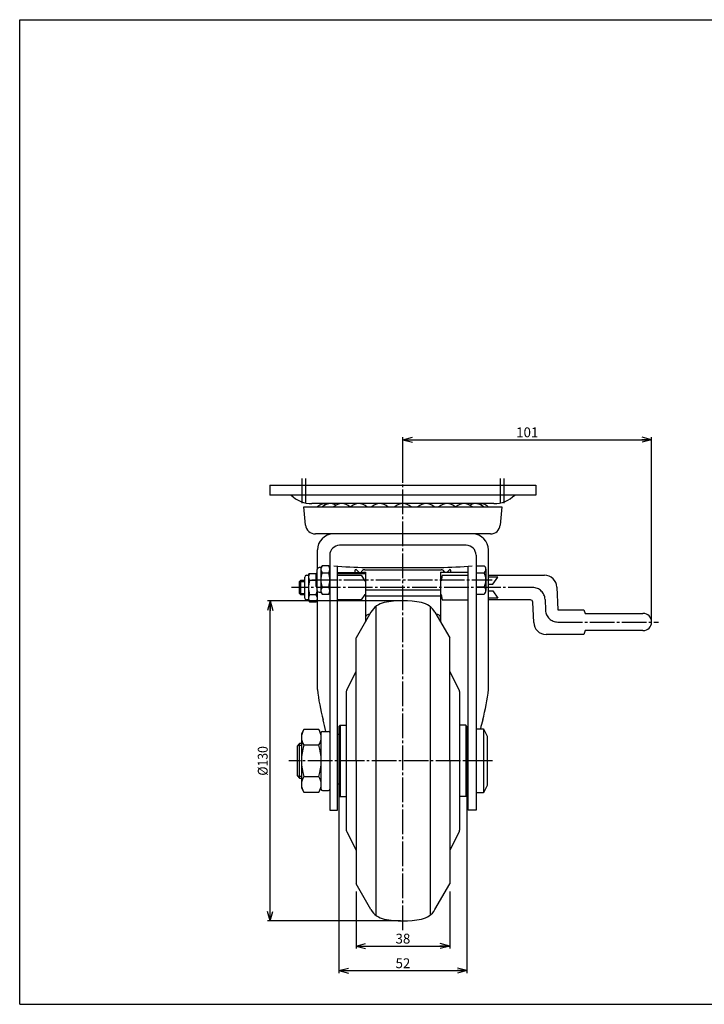
# Model space of a CAD drawing. Extents: x 10 to 584, y 10 to 410.
# Drawn here: x 10 to 288, y 10 to 410 of the extents above; entities that cross this region are included whole.
import ezdxf
from ezdxf.enums import TextEntityAlignment as Align

# ---------------------------------------------------------------- set-up
doc = ezdxf.new("R2010")
doc.units = 0
doc.header["$MEASUREMENT"] = 0
doc.linetypes.add('CENTER', pattern=[13, 10, -1, 1, -1])
doc.layers.get('0').update_dxf_attribs({"linetype": 'CONTINUOUS'})
for name, color, linetype in [('1-1', 7, 'CONTINUOUS'), ('GR1-1', 7, 'CONTINUOUS'), ('LAYERGROUP-1', 3, 'CONTINUOUS'), ('}}ﾊﾊGG血CCТ', 3, 'CONTINUOUS')]:
    doc.layers.add(name, color=color, linetype=linetype)
doc.styles.add('STYLE1', font='MONOTXT.SHX', dxfattribs={"bigfont": 'extfont.shx'})

# ---------------------------------------------------------------- blocks, each defined once
blk = doc.blocks.new('FXTIP_ARROW_S')
at = {"color": 0, "linetype": 'CONTINUOUS'}
for q in [(-1, 0), (-0.965926, 0.258819), (-0.965926, -0.258819)]:
    blk.add_line((0, 0), q, dxfattribs=at)
blk = doc.blocks.new('FXTIP_ARROW_E')
at = {"color": 0, "linetype": 'CONTINUOUS'}
for q in [(-1, 0), (-0.965926, 0.258819), (-0.965926, -0.258819)]:
    blk.add_line((0, 0), q, dxfattribs=at)

msp = doc.modelspace()

# ---------------------------------------------------------------- linework, layer by layer
at = {"layer": '1-1', "color": 3, "linetype": 'CONTINUOUS'}
for p, q in [((152.649382, 169.315599), (146.632246, 158.893615)), ((152.649381, 169.315599), (146.632246, 158.893615)), ((178.615111, 169.315599), (184.632246, 158.893615)), ((146.632246, 108.893615), (146.632246, 158.893615)), ((184.632246, 108.893615), (184.632246, 158.893615)), ((146.632246, 108.893615), (146.632246, 58.893615)), ((184.632246, 108.893615), (184.632246, 58.893615)), ((152.649382, 48.471631), (146.632246, 58.893615)), ((152.649381, 48.471631), (146.632246, 58.893615)), ((178.615111, 48.471631), (184.632246, 58.893615))]:
    msp.add_line(p, q, dxfattribs=at)
for centre, radius, start, end in [((159.577585, 165.315599), 8, 100.906578, 150), ((165.632246, 133.893615), 40, 79.093422, 100.906578), ((171.686908, 165.315599), 8, 30, 79.093422), ((159.577585, 52.471631), 8, 210, 259.093422), ((171.686908, 52.471631), 8, 280.906578, 330), ((165.632246, 83.893615), 40, 259.093422, 280.906578)]:
    msp.add_arc(centre, radius, start, end, dxfattribs=at)
at = {"layer": 'GR1-1', "color": 7, "linetype": 'CONTINUOUS'}
for p, q in [((165.632246, 221.888615), (165.632246, 240.370116)), ((266.632246, 166.293615), (266.632246, 240.370116)), ((165.632246, 239.370116), (266.632246, 239.370116)), ((164.632246, 173.893611), (110.703616, 173.893611)), ((111.703616, 43.893619), (111.703616, 173.893611)), ((139.632246, 94.693615), (139.632246, 22.681235)), ((191.632246, 95.094625), (191.632246, 22.681235)), ((146.632246, 55.893615), (146.632246, 32.681235)), ((184.632246, 55.893615), (184.632246, 32.681235)), ((164.632246, 43.893619), (110.703616, 43.893619)), ((146.632246, 33.681235), (184.632246, 33.681235)), ((139.632246, 23.681235), (191.632246, 23.681235))]:
    msp.add_line(p, q, dxfattribs=at)
at = {"layer": 'GR1-1', "color": 6, "linetype": 'CENTER'}
for p, q in [((165.632246, 40.13903), (165.632246, 225.964544)), ((128.624473, 182.393615), (201.923248, 182.393615)), ((218.345787, 179.293615), (120.384177, 179.293615)), ((223.341028, 174.511712), (223.534717, 170.075518)), ((228.529958, 165.293615), (269.384254, 165.293615)), ((201.97405, 108.893615), (119.259935, 108.893615))]:
    msp.add_line(p, q, dxfattribs=at)
at = {"layer": 'GR1-1', "color": 3, "linetype": 'CONTINUOUS'}
for p, q in [((111.632246, 220.888615), (219.632246, 220.888615)), ((111.632246, 220.888615), (111.632246, 216.888615)), ((219.632246, 220.888615), (219.632246, 216.888615)), ((219.632246, 216.888615), (111.632246, 216.888615)), ((126.092456, 204.699282), (125.432246, 212.063615)), ((125.432246, 212.063615), (205.832246, 212.063615)), ((202.561709, 213.388615), (128.702783, 213.388615)), ((205.832246, 212.063615), (205.172036, 204.699282)), ((201.188663, 201.063615), (130.075829, 201.063615)), ((191.332246, 196.463615), (139.932246, 196.463615)), ((130.882246, 186.912873), (130.882246, 194.563615)), ((135.932246, 192.463615), (135.932246, 88.863615)), ((195.332246, 192.463615), (195.332246, 88.863615)), ((200.382246, 137.912697), (200.382246, 194.563615)), ((132.778827, 188.167116), (132.332246, 187.393615)), ((135.485664, 188.167116), (132.778828, 188.167117)), ((135.485664, 188.167117), (135.932246, 187.393615)), ((139.132246, 88.863615), (139.132246, 188.022125)), ((192.132246, 88.863615), (192.132246, 188.022125)), ((195.332246, 188.167117), (198.596989, 188.167117)), ((126.532246, 184.293615), (127.282246, 184.293615)), ((127.282246, 184.293615), (127.728827, 185.067116)), ((127.282246, 184.293615), (127.282246, 174.293615)), ((127.728828, 185.067117), (130.435664, 185.067116)), ((130.832246, 185.393615), (130.332246, 184.852115)), ((130.332246, 184.852115), (130.332246, 179.935115)), ((130.435664, 185.067117), (130.471555, 185.004952)), ((130.832246, 178.143615), (130.832246, 186.643615)), ((132.332246, 187.393615), (131.582246, 187.393615)), ((132.332246, 187.393615), (132.332246, 177.393615)), ((132.778828, 185.280366), (135.485664, 185.280366)), ((139.132246, 185.393615), (150.382246, 185.393615)), ((139.132246, 184.293615), (148.632246, 184.293615)), ((146.132246, 186.142401), (146.132246, 185.393615)), ((146.632246, 186.642401), (147.803966, 185.393615)), ((148.632246, 184.293615), (150.132246, 182.043615)), ((149.632246, 185.393615), (149.632246, 185.543615)), ((149.632246, 185.543615), (150.382246, 185.543615)), ((150.132246, 186.543615), (181.132246, 186.543615)), ((150.382246, 185.543615), (150.382246, 165.388806)), ((150.632246, 187.463615), (180.632246, 187.463615)), ((180.882246, 185.543615), (180.882246, 165.388806)), ((180.882246, 185.543615), (181.632246, 185.543615)), ((192.132246, 185.393615), (180.882246, 185.393615)), ((181.632246, 184.293615), (181.132246, 182.043615)), ((181.632246, 185.543615), (181.632246, 185.393615)), ((181.632246, 184.293615), (192.132246, 184.293615)), ((184.632246, 186.642401), (183.460526, 185.393615)), ((185.132246, 185.393615), (185.132246, 186.142401)), ((195.332246, 185.280366), (198.596989, 185.280366)), ((200.382246, 184.293615), (223.132246, 184.293615)), ((123.632246, 181.752115), (124.132246, 182.293615)), ((123.632246, 176.835115), (123.632246, 181.752115)), ((124.132246, 182.293615), (125.782246, 182.293615)), ((125.782246, 175.043615), (125.782246, 183.543615)), ((130.332246, 182.180366), (127.728828, 182.180366)), ((150.132246, 182.043615), (150.382246, 182.043615)), ((181.132246, 182.043615), (180.882246, 182.043615)), ((124.132246, 176.293615), (123.632246, 176.835115)), ((125.782246, 176.293615), (124.132246, 176.293615)), ((130.435664, 176.406863), (127.728828, 176.406863)), ((130.332246, 179.935115), (130.832246, 179.393615)), ((130.882246, 137.912697), (130.882246, 177.874357)), ((131.582246, 177.393615), (132.332246, 177.393615)), ((132.332246, 177.393615), (132.778828, 176.620112)), ((135.485664, 179.506863), (132.778828, 179.506863)), ((132.778828, 176.620112), (135.485664, 176.620112)), ((135.485664, 176.620112), (135.932246, 177.393615)), ((150.132246, 176.543615), (148.632246, 174.293615)), ((150.132246, 176.543615), (150.382246, 176.543615)), ((180.882246, 176.543615), (181.132246, 176.543615)), ((181.132246, 176.543615), (181.632246, 174.293615)), ((198.596989, 179.506863), (195.332246, 179.506863)), ((195.332246, 176.620112), (198.596989, 176.620112)), ((228.127487, 179.511712), (228.529958, 170.293615)), ((127.282246, 174.293615), (126.532246, 174.293615)), ((127.728828, 173.520112), (127.282246, 174.293615)), ((127.728828, 173.520112), (130.435664, 173.520112)), ((130.882246, 174.293615), (130.435664, 173.520112)), ((148.632246, 174.293615), (139.132246, 174.293615)), ((181.632246, 174.293615), (192.132246, 174.293615)), ((217.388495, 174.293615), (200.382246, 174.293615)), ((218.748258, 165.075518), (218.387544, 173.337234)), ((228.529958, 170.293615), (239.132246, 170.293615)), ((239.132246, 170.293615), (239.632246, 168.793615)), ((239.632246, 168.793615), (263.132246, 168.793615)), ((239.132246, 160.293615), (223.743499, 160.293615)), ((239.632246, 161.793615), (239.132246, 160.293615)), ((263.132246, 161.793615), (239.632246, 161.793615)), ((125.414726, 121.595321), (124.432246, 119.893615)), ((131.449765, 121.595321), (125.414726, 121.595321)), ((132.432246, 119.893615), (131.449765, 121.595321)), ((132.432246, 97.393615), (132.432246, 120.393615)), ((132.932246, 120.893615), (135.432246, 120.893615)), ((195.332246, 121.891806), (198.332246, 121.891806)), ((198.332246, 121.891806), (199.832246, 118.891806)), ((124.432246, 119.893615), (124.432246, 97.893615)), ((139.632246, 119.547804), (139.132246, 119.547804)), ((191.632246, 119.547804), (192.132246, 119.547804)), ((199.832246, 118.891806), (199.832246, 98.891806)), ((123.632246, 115.889997), (122.632246, 114.889997)), ((122.632246, 114.889997), (122.632246, 102.889997)), ((124.432246, 115.889997), (123.632246, 115.889997)), ((131.449765, 115.244468), (125.414726, 115.244468)), ((122.632246, 102.889997), (123.632246, 101.889997)), ((123.632246, 101.889997), (124.432246, 101.889997)), ((125.414726, 102.542762), (131.449765, 102.542762)), ((124.432246, 97.893615), (125.414726, 96.191909)), ((125.414726, 96.191909), (131.449765, 96.191909)), ((131.449765, 96.191909), (132.432246, 97.893615)), ((132.932246, 96.893615), (135.432246, 96.893615)), ((139.132246, 99.547804), (139.632246, 99.547804)), ((192.132246, 99.547804), (191.632246, 99.547804)), ((199.832246, 98.891806), (198.332246, 95.891806)), ((198.332246, 95.891806), (195.332246, 95.891806)), ((135.932246, 88.863615), (139.132246, 88.863615)), ((195.332246, 88.863615), (192.132246, 88.863615))]:
    msp.add_line(p, q, dxfattribs=at)
at = {"layer": 'GR1-1', "color": 6, "linetype": 'CONTINUOUS'}
for p, q in [((130.332246, 184.852115), (130.832246, 184.852115)), ((150.382246, 184.852115), (139.132246, 184.852115)), ((123.632246, 181.752115), (125.782246, 181.752115)), ((124.132246, 176.293615), (124.132246, 182.293615)), ((204.132246, 183.593615), (200.382246, 183.593615)), ((200.382246, 180.643615), (202.132246, 180.643615)), ((202.132246, 180.643615), (204.132246, 183.593615)), ((123.632246, 176.835115), (125.782246, 176.835115)), ((130.832246, 179.935115), (130.332246, 179.935115)), ((180.882246, 178.219841), (150.382246, 178.219841)), ((200.382246, 177.943615), (202.132246, 177.943615)), ((202.132246, 177.943615), (204.132246, 174.993615)), ((150.382246, 175.879284), (180.882246, 175.879284)), ((204.132246, 174.993615), (200.382246, 174.993615)), ((154.632246, 171.603972), (154.632246, 46.183258)), ((176.632246, 171.603972), (176.632246, 46.183258)), ((140.132246, 123.393615), (140.132246, 94.393615)), ((191.132246, 123.393615), (191.132246, 94.393615)), ((198.332246, 121.891806), (198.332246, 95.891806)), ((124.432246, 115.081615), (122.823863, 115.081615)), ((123.632246, 101.889997), (123.632246, 115.889997)), ((122.823863, 102.705615), (124.432246, 102.705615))]:
    msp.add_line(p, q, dxfattribs=at)
at = {"layer": 'GR1-1', "color": 3, "linetype": 'CONTINUOUS'}
for centre, radius, start, end in [((128.702783, 225.388615), 12, 225.099472, 270), ((202.561709, 225.388615), 12, 270, 314.900528), ((130.075829, 205.063615), 4, 185.225927, 270), ((201.188663, 205.063615), 4, 270, 354.774073), ((137.382246, 194.563615), 6.5, 90, 180), ((193.882246, 194.563615), 6.5, 0, 90), ((139.932246, 192.463615), 4, 90, 180), ((191.332246, 192.463615), 4, 0, 90), ((134.888069, 186.723742), 2.555823, 145.615753, 214.384247), ((133.376423, 186.723742), 2.555823, -34.384247, 34.384247), ((152.899617, 352.82442), 165.376349, 264.668176, 269.214429), ((178.364875, 352.82442), 165.376349, 270.785571, 275.331824), ((197.547879, 186.723742), 1.784367, -53.988685, 53.988685), ((126.532246, 183.543615), 0.75, 90, 180), ((129.838069, 183.623742), 2.555823, 145.615753, 214.384247), ((128.326423, 183.623742), 2.555823, 32.771854, 34.384247), ((131.582246, 186.643615), 0.75, 90, 180), ((141.885664, 182.393615), 9.553418, 162.412046, 197.587954), ((126.378828, 182.393615), 9.553418, -17.587954, 17.587954), ((146.632246, 186.142401), 0.5, 90, 180), ((150.132246, 185.043615), 1.5, 90, 166.506601), ((181.132246, 185.043615), 1.5, 13.493399, 90), ((184.632246, 186.142401), 0.5, 0, 90), ((193.297665, 182.393615), 6.03458, -28.578881, 28.578881), ((223.132246, 179.293615), 5, 2.5, 90), ((136.835664, 179.293615), 9.553418, 162.412046, 197.587954), ((129.838069, 174.963488), 2.555823, 145.615753, 214.384247), ((121.328828, 179.293615), 9.553418, 342.412046, 354.135475), ((128.326423, 174.963488), 2.555823, -34.384247, 34.384247), ((131.582246, 178.143615), 0.75, 180, 270), ((134.888069, 178.063488), 2.555823, 145.615753, 214.384247), ((133.376423, 178.063488), 2.555823, -34.384247, 34.384247), ((197.547879, 178.063488), 1.784367, -53.988685, 53.988685), ((126.532246, 175.043615), 0.75, 180, 270), ((217.388495, 173.293615), 1, 2.5, 90), ((151.882246, 166.927352), 1.5, 80.681745, 180), ((179.382246, 166.927352), 1.5, 0, 99.318255), ((263.132246, 165.293615), 3.5, -90, 90), ((223.743499, 165.293615), 5, 182.5, 270), ((214.902196, 147.492397), 84.564311, 186.504602, 195.020702), ((116.362296, 147.492397), 84.564311, 344.979298, 353.495398), ((40.527749, 100.166596), 96.118876, 12.453044, 15.328587), ((290.736743, 100.166596), 96.118876, 164.671413, 166.936877), ((130.055056, 118.419894), 5.62281, 145.615753, 214.384247), ((126.809436, 118.419894), 5.62281, -34.384247, 34.384247), ((132.932246, 120.393615), 0.5, 90, 180), ((135.432246, 120.393615), 0.5, 0, 90), ((145.449765, 108.893615), 21.01752, 162.412046, 197.587954), ((111.414726, 108.893615), 21.01752, -17.587954, 17.587954), ((130.055056, 99.367335), 5.62281, 145.615753, 214.384247), ((126.809436, 99.367335), 5.62281, -34.384247, 34.384247), ((132.932246, 97.393615), 0.5, 180, 270), ((135.432246, 97.393615), 0.5, 270, 360)]:
    msp.add_arc(centre, radius, start, end, dxfattribs=at)
at = {"layer": 'GR1-1', "color": 6, "linetype": 'CENTER'}
for centre, start, end in [((218.345787, 174.293615), 2.5, 90), ((228.529958, 170.293615), 182.5, 270)]:
    msp.add_arc(centre, 5, start, end, dxfattribs=at)
at = {"layer": 'LAYERGROUP-1', "color": 3, "linetype": 'CONTINUOUS'}
for p, q in [((142.798253, 137.716477), (146.632246, 145.173095)), ((188.466239, 137.716477), (184.632246, 145.173095)), ((142.632246, 137.030574), (142.632246, 80.756656)), ((188.632246, 137.030574), (188.632246, 80.756656)), ((139.632246, 122.893615), (140.132246, 123.393615)), ((139.632246, 122.893615), (139.632246, 94.893615)), ((140.132246, 123.393615), (142.632246, 123.393615)), ((191.132246, 123.393615), (188.632246, 123.393615)), ((191.632246, 122.893615), (191.132246, 123.393615)), ((191.632246, 122.893615), (191.632246, 94.893615)), ((139.632246, 94.893615), (140.132246, 94.393615)), ((140.132246, 94.393615), (142.632246, 94.393615)), ((191.132246, 94.393615), (188.632246, 94.393615)), ((191.632246, 94.893615), (191.132246, 94.393615)), ((142.798253, 80.070752), (146.632246, 72.614135)), ((188.466239, 80.070752), (184.632246, 72.614135))]:
    msp.add_line(p, q, dxfattribs=at)
for centre, radius, start, end in [((134.275705, 208.626115), 4.7625, 78.320844, 133.797968), ((136.203861, 208.626115), 4.7625, 60.98144, 133.797968), ((140.824371, 208.626115), 4.7625, 46.202032, 133.797968), ((147.714512, 208.626115), 4.7625, 46.202032, 133.797968), ((156.243918, 208.626115), 4.7625, 46.202032, 133.797968), ((165.632246, 208.626115), 4.7625, 46.202032, 133.797968), ((175.020574, 208.626115), 4.7625, 46.202032, 133.797968), ((183.549979, 208.626115), 4.7625, 46.202032, 133.797968), ((190.440121, 208.626115), 4.7625, 46.202032, 133.797968), ((195.060631, 208.626115), 4.7625, 46.202032, 119.01856), ((196.988786, 208.626115), 4.7625, 46.202032, 101.679156), ((144.132246, 137.030574), 1.5, 152.788988, 180), ((187.132246, 137.030574), 1.5, 0, 27.211012), ((144.132246, 80.756656), 1.5, 180, 207.211012), ((187.132246, 80.756656), 1.5, 332.788988, 360)]:
    msp.add_arc(centre, radius, start, end, dxfattribs=at)
at = {"layer": '}}ﾊﾊGG血CCТ', "color": 7, "linetype": 'CONTINUOUS'}
for p, q in [((10, 10), (10, 410)), ((10, 410), (584, 410)), ((10, 10), (584, 10))]:
    msp.add_line(p, q, dxfattribs=at)
at = {"layer": '}}ﾊﾊGG血CCТ', "color": 6, "linetype": 'CENTER'}
for p, q in [((124.632246, 223.573362), (124.632246, 212.809019)), ((126.132246, 223.573362), (126.132246, 212.809019)), ((205.132246, 223.573362), (205.132246, 212.809019)), ((206.632246, 223.573362), (206.632246, 212.809019))]:
    msp.add_line(p, q, dxfattribs=at)
at = {"layer": '}}ﾊﾊGG血CCТ', "color": 3, "linetype": 'CONTINUOUS'}
msp.add_line((199.332246, 186.723742), (199.332246, 178.063488), dxfattribs=at)

# ---------------------------------------------------------------- block references
at = {"layer": 'GR1-1', "color": 7, "linetype": 'CONTINUOUS', "xscale": 4, "yscale": 4}
for name, p, rotation in [('FXTIP_ARROW_S', (165.632246, 239.370116), 180), ('FXTIP_ARROW_E', (266.632246, 239.370116), 360), ('FXTIP_ARROW_E', (111.703616, 173.893611), 90), ('FXTIP_ARROW_S', (111.703616, 43.893619), 270), ('FXTIP_ARROW_S', (146.632246, 33.681235), 180), ('FXTIP_ARROW_E', (184.632246, 33.681235), 360), ('FXTIP_ARROW_S', (139.632246, 23.681235), 180), ('FXTIP_ARROW_E', (191.632246, 23.681235), 360)]:
    msp.add_blockref(name, p, dxfattribs=dict(at, rotation=rotation))

# ---------------------------------------------------------------- texts
at = {"layer": 'GR1-1', "color": 7, "linetype": 'CONTINUOUS', "style": 'STYLE1'}
for s, width, p, p2 in [('101', 0.926471, (211.632263, 240.370117), (220.632263, 240.370117)), ('38', 0.851351, (162.632263, 34.681236), (168.632263, 34.681236)), ('52', 0.851351, (162.632263, 24.681232), (168.632263, 24.681232))]:
    msp.add_text(s, height=4, dxfattribs=dict(at, width=width)).set_placement(p, p2, align=Align.FIT)
at = {"layer": 'GR1-1', "color": 7, "linetype": 'CONTINUOUS', "style": 'STYLE1', "width": 0.828947}
msp.add_text('%%c130', height=4, rotation=90, dxfattribs=at).set_placement((110.703621, 102.893616), (110.703621, 114.893616), align=Align.FIT)

doc.saveas('drawing.dxf')
